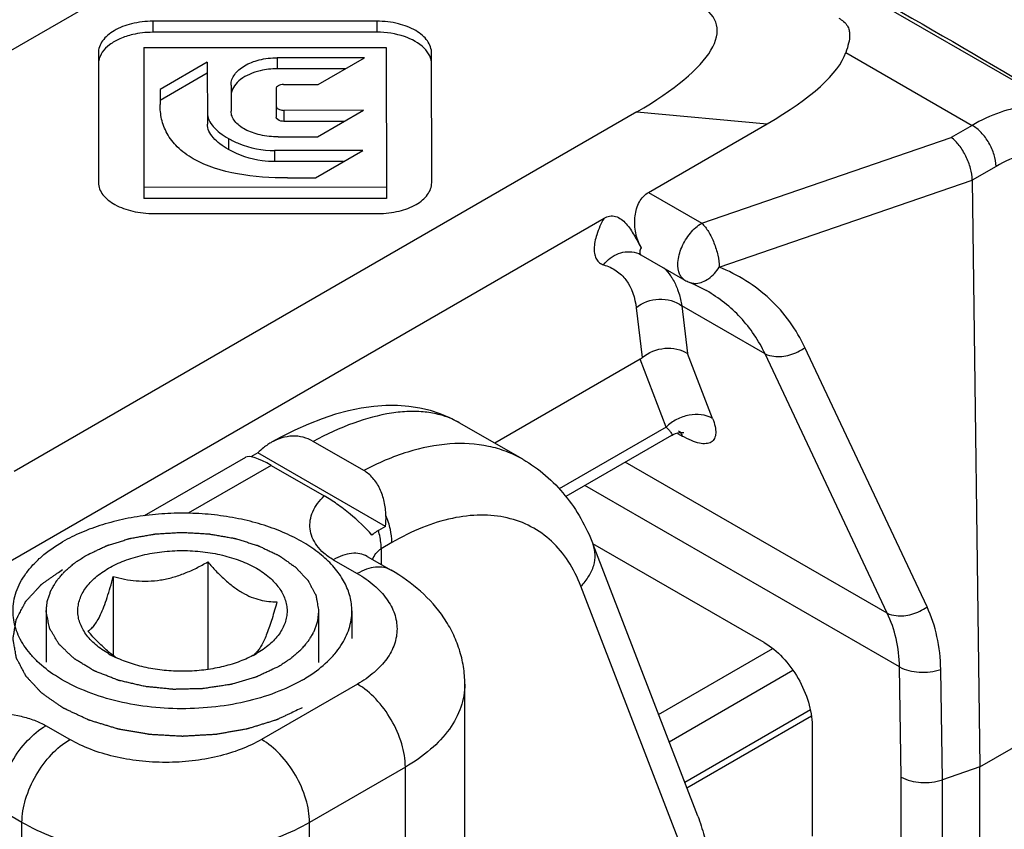
# Model space of a CAD drawing. Units: millimetres. Extents: x 594 to 1289, y -66 to 404.
# Drawn here: x 742 to 756, y -12 to 0 of the extents above; entities that cross this region are included whole.
import ezdxf

# ---------------------------------------------------------------- set-up
doc = ezdxf.new("R2010")
doc.units = ezdxf.units.MM
doc.header["$LTSCALE"] = 23.1
doc.layers.add('COMPONENTI_DI_ASSIEME', color=7, linetype='CONTINUOUS')

msp = doc.modelspace()

# ---------------------------------------------------------------- linework, layer by layer
at = {"layer": 'COMPONENTI_DI_ASSIEME', "linetype": 'Continuous'}
for p, q in [((757.075, -1.726), (747.766, 3.644)), ((736.02, -3.862), (745.21, 1.448)), ((746.784, -0.332), (743.475, -0.333)), ((743.475, -0.333), (743.475, -0.496)), ((746.784, -0.332), (746.784, -0.495)), ((746.784, -0.495), (743.475, -0.496)), ((743.343, -0.72), (746.921, -0.719)), ((743.343, -0.72), (743.345, -2.949)), ((746.921, -0.719), (746.923, -2.948)), ((742.673, -0.804), (742.675, -2.715)), ((746.6, -0.871), (745.313, -0.872)), ((745.313, -0.872), (745.313, -1.035)), ((745.915, -1.267), (746.6, -0.871)), ((747.592, -2.716), (747.591, -0.805)), ((753.704, -0.795), (755.567, -1.87)), ((744.281, -0.937), (743.583, -1.34)), ((744.281, -0.937), (744.282, -1.852)), ((744.281, -1.1), (743.583, -1.504)), ((746.318, -1.035), (745.313, -1.035)), ((744.631, -1.274), (744.632, -1.658)), ((745.406, -1.267), (745.915, -1.267)), ((743.583, -1.34), (743.584, -1.561)), ((745.296, -1.331), (745.296, -1.747)), ((750.619, -1.672), (741.429, -6.982)), ((746.586, -1.647), (745.412, -1.648)), ((745.412, -1.648), (745.412, -1.811)), ((745.907, -2.04), (746.586, -1.647)), ((750.619, -1.672), (752.543, -1.848)), ((746.303, -1.811), (745.412, -1.811)), ((750.791, -2.86), (752.543, -1.848)), ((755.567, -1.87), (755.258, -2.048)), ((744.594, -2.063), (744.594, -2.227)), ((745.327, -2.04), (745.907, -2.04)), ((751.578, -3.314), (755.258, -2.048)), ((745.274, -2.242), (745.274, -2.405)), ((746.575, -2.242), (745.274, -2.242)), ((745.875, -2.646), (746.575, -2.242)), ((746.292, -2.405), (745.274, -2.405)), ((755.921, -2.475), (755.568, -2.679)), ((745.465, -2.646), (745.875, -2.646)), ((751.834, -3.963), (755.568, -2.679)), ((755.568, -2.679), (755.681, -11.344)), ((746.923, -2.784), (743.345, -2.785)), ((750.791, -2.86), (751.578, -3.314)), ((746.923, -2.948), (743.345, -2.949)), ((743.495, -3.172), (746.804, -3.171)), ((736.346, -11.208), (750.135, -3.239)), ((750.612, -3.752), (750.613, -3.752)), ((750.612, -3.752), (750.647, -3.764)), ((750.647, -3.764), (750.679, -3.781)), ((750.679, -3.781), (751.329, -4.155)), ((751.392, -4.186), (751.459, -4.215)), ((751.459, -4.215), (751.539, -4.252)), ((751.645, -4.309), (751.645, -4.309)), ((750.61, -4.563), (750.699, -5.299)), ((752.512, -5.243), (751.284, -4.534)), ((751.284, -4.534), (751.369, -5.239)), ((754.902, -8.981), (753.1, -5.152)), ((750.666, -5.323), (748.522, -6.562)), ((751.052, -6.324), (750.666, -5.323)), ((751.738, -6.197), (751.369, -5.239)), ((754.314, -9.071), (752.512, -5.243)), ((748.937, -6.801), (747.999, -6.261)), ((751.052, -6.324), (749.474, -7.236)), ((746.589, -6.967), (745.842, -6.536)), ((751.131, -6.448), (749.57, -7.35)), ((751.221, -6.418), (751.288, -6.457)), ((751.307, -6.404), (751.312, -6.405)), ((744.844, -6.772), (743.351, -7.634)), ((745.028, -6.704), (744.925, -6.764)), ((746.911, -7.791), (745.028, -6.704)), ((745.225, -6.89), (743.999, -7.598)), ((745.225, -6.89), (746.007, -7.341)), ((754.314, -9.071), (750.449, -6.842)), ((755.681, -11.344), (763.279, -6.953)), ((754.495, -9.866), (749.851, -7.188)), ((746.911, -7.791), (746.805, -7.852)), ((747.004, -8.03), (746.847, -8.121)), ((746.847, -8.121), (746.847, -8.354)), ((752.498, -9.507), (749.97, -8.049)), ((751.519, -12.069), (749.974, -8.06)), ((746.64, -8.235), (746.994, -8.439)), ((744.287, -8.317), (744.287, -9.905)), ((746.14, -8.284), (746.494, -8.488)), ((742.893, -8.533), (742.893, -9.698)), ((751.578, -13.307), (749.794, -8.674)), ((741.904, -9.04), (741.904, -9.797)), ((741.904, -9.053), (741.904, -9.04)), ((745.924, -9.04), (745.924, -9.799)), ((746.414, -9.04), (746.414, -9.448)), ((750.941, -10.571), (752.627, -9.596)), ((754.52, -11.493), (754.495, -9.866)), ((751.096, -10.971), (752.922, -9.916)), ((755.129, -11.534), (755.104, -9.903)), ((746.495, -10.121), (745.082, -10.938)), ((748.08, -15.592), (748.08, -10.122)), ((753.18, -10.502), (751.327, -11.572)), ((753.195, -10.594), (751.359, -11.655)), ((742.253, -10.939), (741.9, -10.735)), ((753.206, -10.732), (753.206, -12.365)), ((747.203, -11.346), (745.789, -12.163)), ((747.203, -16.816), (747.203, -11.346)), ((755.681, -11.344), (755.129, -11.534)), ((755.681, -13.385), (755.681, -11.344)), ((754.52, -13.531), (754.52, -11.493)), ((755.129, -13.575), (755.129, -11.534)), ((741.546, -12.164), (741.193, -11.96)), ((741.546, -17.634), (741.546, -12.164)), ((745.789, -17.633), (745.789, -12.163))]:
    msp.add_line(p, q, dxfattribs=at)
for points in [[(751.539, -4.252), (751.616, -4.293), (751.645, -4.309)], [(748.001, -6.262), (747.858, -6.188), (747.719, -6.13), (747.572, -6.082), (747.417, -6.046), (747.256, -6.021), (747.088, -6.008), (746.914, -6.008), (746.736, -6.02), (746.551, -6.046), (746.363, -6.085), (746.171, -6.136), (745.974, -6.201), (745.774, -6.28), (745.57, -6.371), (745.364, -6.475), (745.228, -6.55)], [(751.131, -6.448), (751.153, -6.436), (751.189, -6.421), (751.222, -6.411), (751.251, -6.406), (751.276, -6.403), (751.295, -6.403), (751.307, -6.404)], [(746.64, -8.235), (746.636, -8.232), (746.634, -8.231), (746.634, -8.231)]]:
    msp.add_lwpolyline(points, dxfattribs=at)
for centre, radius, start, end in [((751.336, -3.323), 0.744, 205.441, 208.4008), ((751.415, -4.007), 0.171, 227.3648, 239.8813), ((751.579, -3.721), 0.501, 240.0341, 248.0626), ((751.478, -3.972), 0.231, 248.0912, 256.7262), ((747.437, -7.236), 1.126, 60.0399, 64.998), ((751.089, -6.529), 0.212, 28.9101, 35.9655), ((745.674, -7.666), 1.244, 354.2455, 1.629), ((743.61, -8.302), 1.579, 240.0774, 244.6204), ((743.991, -8.253), 1.816, 230.1486, 230.4892), ((744.259, -8.378), 1.492, 297.8111, 300.0164), ((744.721, -9.392), 0.386, 315.0727, 318.0863), ((744.55, -8.099), 2.265, 300.0122, 303.0792)]:
    msp.add_arc(centre, radius, start, end, dxfattribs=at)
for centre, major_axis, ratio, start_param, end_param in [((747.469, -1.605), (4.323, 1.236), 0.278214, -0.837372, 0.263124), ((749.393, -1.781), (4.323, 1.236), 0.278214, -0.837372, -0.18982), ((750.54, -4.28), (-0.054, 1.064), 0.369195, -2.954838, -2.866201), ((745.633, -7.471), (0.803, -0.688), 0.218657, 8.562343, 9.347967)]:
    msp.add_ellipse(centre, major_axis=major_axis, ratio=ratio, start_param=start_param, end_param=end_param, dxfattribs=at)
for points, knots in [([(750.773, 1.912), (751.269, 1.641), (753.388, 0.469), (755.485, -0.745), (757.083, -1.692)], [0, 0, 0, 0, 0.232988, 1, 1, 1, 1]), ([(753.6, -0.287), (753.649, -0.315), (753.716, -0.367), (753.753, -0.462), (753.763, -0.549), (753.746, -0.662), (753.719, -0.749), (753.704, -0.795)], [0, 0, 0, 0, 0.296624, 0.411979, 0.521768, 0.749305, 1, 1, 1, 1]), ([(743.475, -0.333), (743.37, -0.333), (743.172, -0.355), (742.947, -0.439), (742.809, -0.536), (742.733, -0.617), (742.684, -0.707), (742.673, -0.773), (742.673, -0.804)], [0, 0, 0, 0, 0.311713, 0.582096, 0.700353, 0.807431, 0.905623, 1, 1, 1, 1]), ([(747.591, -0.805), (747.591, -0.773), (747.579, -0.707), (747.53, -0.617), (747.454, -0.536), (747.315, -0.439), (747.089, -0.354), (746.89, -0.332), (746.784, -0.332)], [0, 0, 0, 0, 0.09439, 0.192606, 0.299709, 0.417986, 0.688372, 1, 1, 1, 1]), ([(743.475, -0.496), (743.424, -0.496), (743.325, -0.501), (743.162, -0.529), (742.996, -0.582), (742.841, -0.67), (742.727, -0.78), (742.686, -0.872), (742.678, -0.917)], [0, 0, 0, 0, 0.158338, 0.308154, 0.514919, 0.6982, 0.85788, 1, 1, 1, 1]), ([(747.481, -0.73), (747.402, -0.651), (747.172, -0.53), (746.922, -0.495), (746.784, -0.495)], [0, 0, 0, 0, 0.447477, 1, 1, 1, 1]), ([(744.631, -1.274), (744.631, -1.247), (744.641, -1.191), (744.683, -1.114), (744.747, -1.045), (744.864, -0.963), (745.055, -0.89), (745.224, -0.872), (745.313, -0.872)], [0, 0, 0, 0, 0.094428, 0.192663, 0.299733, 0.417933, 0.688172, 1, 1, 1, 1]), ([(747.591, -0.968), (747.591, -0.925), (747.569, -0.835), (747.514, -0.762), (747.481, -0.73)], [0, 0, 0, 0, 0.480364, 1, 1, 1, 1]), ([(745.313, -1.035), (745.27, -1.035), (745.186, -1.039), (745.047, -1.063), (744.905, -1.109), (744.774, -1.183), (744.677, -1.278), (744.642, -1.355), (744.635, -1.394)], [0, 0, 0, 0, 0.15845, 0.308274, 0.514946, 0.698129, 0.8578, 1, 1, 1, 1]), ([(745.406, -1.267), (745.391, -1.267), (745.364, -1.27), (745.329, -1.283), (745.303, -1.303), (745.296, -1.322), (745.296, -1.331)], [0, 0, 0, 0, 0.313303, 0.585369, 0.810181, 1, 1, 1, 1]), ([(744.074, -2.364), (743.989, -2.314), (743.84, -2.207), (743.68, -2.001), (743.598, -1.781), (743.584, -1.633), (743.584, -1.561)], [0, 0, 0, 0, 0.299383, 0.551635, 0.780173, 1, 1, 1, 1]), ([(745.296, -1.584), (745.296, -1.593), (745.307, -1.619), (745.352, -1.642), (745.39, -1.648), (745.412, -1.648)], [0, 0, 0, 0, 0.188007, 0.544106, 1, 1, 1, 1]), ([(757.075, -1.726), (756.975, -1.668), (756.746, -1.584), (756.365, -1.573), (755.961, -1.669), (755.699, -1.794), (755.567, -1.87)], [0, 0, 0, 0, 0.219209, 0.452848, 0.71152, 1, 1, 1, 1]), ([(744.282, -1.688), (744.282, -1.723), (744.3, -1.797), (744.37, -1.896), (744.47, -1.986), (744.55, -2.038), (744.594, -2.063)], [0, 0, 0, 0, 0.206307, 0.437075, 0.702416, 1, 1, 1, 1]), ([(745.327, -2.04), (745.237, -2.04), (745.069, -2.022), (744.875, -1.956), (744.754, -1.879), (744.686, -1.813), (744.642, -1.739), (744.632, -1.684), (744.632, -1.658)], [0, 0, 0, 0, 0.311251, 0.584542, 0.703633, 0.810475, 0.90732, 1, 1, 1, 1]), ([(744.594, -2.227), (744.55, -2.201), (744.47, -2.149), (744.37, -2.059), (744.3, -1.961), (744.282, -1.886), (744.282, -1.852)], [0, 0, 0, 0, 0.297584, 0.562925, 0.793693, 1, 1, 1, 1]), ([(745.412, -1.811), (745.397, -1.811), (745.354, -1.808), (745.296, -1.778), (745.296, -1.747)], [0, 0, 0, 0, 0.325968, 1, 1, 1, 1]), ([(755.921, -2.475), (755.92, -2.417), (755.897, -2.296), (755.821, -2.127), (755.711, -1.977), (755.617, -1.898), (755.567, -1.87)], [0, 0, 0, 0, 0.238279, 0.501063, 0.763269, 1, 1, 1, 1]), ([(744.594, -2.063), (744.643, -2.091), (744.855, -2.195), (745.094, -2.242), (745.274, -2.242)], [0, 0, 0, 0, 0.237912, 1, 1, 1, 1]), ([(755.568, -2.679), (755.567, -2.621), (755.547, -2.498), (755.481, -2.324), (755.385, -2.168), (755.302, -2.081), (755.258, -2.048)], [0, 0, 0, 0, 0.242667, 0.509477, 0.771035, 1, 1, 1, 1]), ([(745.274, -2.405), (745.212, -2.405), (744.977, -2.389), (744.745, -2.314), (744.594, -2.227)], [0, 0, 0, 0, 0.261214, 1, 1, 1, 1]), ([(757.334, -2.469), (757.251, -2.394), (757.051, -2.271), (756.691, -2.215), (756.3, -2.285), (756.048, -2.402), (755.921, -2.475)], [0, 0, 0, 0, 0.22206, 0.452522, 0.708945, 1, 1, 1, 1]), ([(745.465, -2.646), (745.218, -2.646), (744.741, -2.618), (744.273, -2.478), (744.074, -2.364)], [0, 0, 0, 0, 0.518705, 1, 1, 1, 1]), ([(742.675, -2.715), (742.675, -2.747), (742.687, -2.812), (742.739, -2.9), (742.818, -2.978), (742.961, -3.071), (743.19, -3.151), (743.389, -3.172), (743.495, -3.172)], [0, 0, 0, 0, 0.092973, 0.190063, 0.296949, 0.415887, 0.688645, 1, 1, 1, 1]), ([(746.804, -3.171), (746.907, -3.171), (747.101, -3.15), (747.321, -3.069), (747.458, -2.976), (747.532, -2.898), (747.581, -2.811), (747.592, -2.747), (747.592, -2.716)], [0, 0, 0, 0, 0.311596, 0.582778, 0.701259, 0.808266, 0.906086, 1, 1, 1, 1]), ([(750.665, -3.643), (750.633, -3.576), (750.588, -3.431), (750.582, -3.208), (750.64, -3.001), (750.735, -2.892), (750.791, -2.86)], [0, 0, 0, 0, 0.259665, 0.522316, 0.773777, 1, 1, 1, 1]), ([(750.135, -3.239), (750.092, -3.318), (750.026, -3.464), (749.984, -3.651), (749.993, -3.776), (750.019, -3.848), (750.065, -3.902), (750.107, -3.922), (750.129, -3.929)], [0, 0, 0, 0, 0.345751, 0.620303, 0.730177, 0.824939, 0.911582, 1, 1, 1, 1]), ([(750.135, -3.239), (750.16, -3.225), (750.217, -3.203), (750.309, -3.209), (750.393, -3.253), (750.489, -3.346), (750.582, -3.493), (750.649, -3.615), (750.682, -3.677)], [0, 0, 0, 0, 0.112805, 0.224786, 0.342351, 0.467805, 0.731029, 1, 1, 1, 1]), ([(751.256, -4.076), (751.229, -4.021), (751.214, -3.877), (751.274, -3.663), (751.396, -3.46), (751.514, -3.351), (751.578, -3.314)], [0, 0, 0, 0, 0.20756, 0.467581, 0.746421, 1, 1, 1, 1]), ([(751.578, -3.314), (751.616, -3.351), (751.685, -3.444), (751.763, -3.605), (751.817, -3.782), (751.834, -3.905), (751.834, -3.963)], [0, 0, 0, 0, 0.221328, 0.482495, 0.753003, 1, 1, 1, 1]), ([(750.129, -3.929), (750.185, -3.855), (750.301, -3.765), (750.48, -3.729), (750.57, -3.74), (750.612, -3.752)], [0, 0, 0, 0, 0.511104, 0.757704, 1, 1, 1, 1]), ([(750.682, -3.677), (750.677, -3.688), (750.669, -3.708), (750.659, -3.74), (750.663, -3.767), (750.672, -3.776)], [0, 0, 0, 0, 0.342845, 0.618626, 1, 1, 1, 1]), ([(750.129, -3.929), (750.195, -3.948), (750.32, -4.005), (750.526, -4.202), (750.592, -4.418), (750.61, -4.563)], [0, 0, 0, 0, 0.243755, 0.479331, 1, 1, 1, 1]), ([(751.496, -4.203), (751.56, -4.199), (751.698, -4.139), (751.793, -4.029), (751.834, -3.963)], [0, 0, 0, 0, 0.455428, 1, 1, 1, 1]), ([(753.1, -5.152), (752.975, -4.885), (752.623, -4.392), (752.108, -4.073), (751.834, -3.963)], [0, 0, 0, 0, 0.499871, 1, 1, 1, 1]), ([(751.117, -4.092), (751.128, -4.107), (751.168, -4.17), (751.201, -4.239), (751.221, -4.292)], [0, 0, 0, 0, 0.243095, 1, 1, 1, 1]), ([(751.299, -4.133), (751.294, -4.129), (751.278, -4.112), (751.264, -4.092), (751.256, -4.076)], [0, 0, 0, 0, 0.242041, 1, 1, 1, 1]), ([(751.221, -4.292), (751.228, -4.311), (751.255, -4.39), (751.274, -4.471), (751.284, -4.534)], [0, 0, 0, 0, 0.240589, 1, 1, 1, 1]), ([(752.512, -5.243), (752.419, -5.048), (752.175, -4.686), (751.831, -4.416), (751.645, -4.309)], [0, 0, 0, 0, 0.501168, 1, 1, 1, 1]), ([(750.61, -4.563), (750.701, -4.486), (750.941, -4.396), (751.189, -4.464), (751.284, -4.534)], [0, 0, 0, 0, 0.504149, 1, 1, 1, 1]), ([(750.699, -5.299), (750.791, -5.221), (751.023, -5.126), (751.273, -5.176), (751.369, -5.239)], [0, 0, 0, 0, 0.512742, 1, 1, 1, 1]), ([(752.512, -5.243), (752.553, -5.263), (752.675, -5.295), (752.884, -5.271), (753.033, -5.2), (753.1, -5.152)], [0, 0, 0, 0, 0.219475, 0.596969, 1, 1, 1, 1]), ([(747.913, -6.216), (747.849, -6.186), (747.712, -6.137), (747.489, -6.097), (747.249, -6.09), (746.893, -6.126), (746.41, -6.259), (746.036, -6.432), (745.842, -6.536)], [0, 0, 0, 0, 0.097806, 0.201017, 0.311412, 0.430269, 0.695853, 1, 1, 1, 1]), ([(751.738, -6.197), (751.637, -6.139), (751.436, -6.123), (751.204, -6.204), (751.097, -6.28), (751.052, -6.324)], [0, 0, 0, 0, 0.476583, 0.741618, 1, 1, 1, 1]), ([(751.738, -6.197), (751.753, -6.236), (751.776, -6.308), (751.788, -6.409), (751.772, -6.494), (751.719, -6.554), (751.637, -6.576), (751.535, -6.565), (751.415, -6.525), (751.332, -6.482), (751.288, -6.457)], [0, 0, 0, 0, 0.149616, 0.270979, 0.367468, 0.451677, 0.54474, 0.663764, 0.815758, 1, 1, 1, 1]), ([(751.052, -6.324), (751.067, -6.339), (751.093, -6.367), (751.12, -6.4), (751.143, -6.441), (751.131, -6.448)], [0, 0, 0, 0, 0.411245, 0.719122, 1, 1, 1, 1]), ([(745.842, -6.536), (745.796, -6.509), (745.696, -6.468), (745.536, -6.451), (745.375, -6.479), (745.275, -6.523), (745.228, -6.55)], [0, 0, 0, 0, 0.249591, 0.495004, 0.743342, 1, 1, 1, 1]), ([(745.141, -6.606), (745.131, -6.614), (745.092, -6.644), (745.055, -6.678), (745.028, -6.704)], [0, 0, 0, 0, 0.24681, 1, 1, 1, 1]), ([(745.228, -6.55), (745.22, -6.554), (745.191, -6.572), (745.162, -6.591), (745.141, -6.606)], [0, 0, 0, 0, 0.247687, 1, 1, 1, 1]), ([(748.937, -6.801), (748.859, -6.757), (748.695, -6.679), (748.337, -6.575), (747.837, -6.549), (747.208, -6.679), (746.796, -6.857), (746.589, -6.967)], [0, 0, 0, 0, 0.109407, 0.220663, 0.454693, 0.712868, 1, 1, 1, 1]), ([(748.937, -6.801), (749.055, -6.87), (749.28, -7.029), (749.569, -7.327), (749.804, -7.673), (749.924, -7.928), (749.974, -8.06)], [0, 0, 0, 0, 0.24675, 0.494411, 0.744877, 1, 1, 1, 1]), ([(746.917, -7.631), (746.915, -7.562), (746.899, -7.427), (746.836, -7.237), (746.734, -7.076), (746.64, -6.996), (746.589, -6.967)], [0, 0, 0, 0, 0.268056, 0.526896, 0.77144, 1, 1, 1, 1]), ([(746.14, -8.284), (746.091, -8.256), (746.002, -8.194), (745.896, -8.081), (745.826, -7.958), (745.792, -7.829), (745.795, -7.698), (745.834, -7.57), (745.906, -7.449), (745.971, -7.376), (746.007, -7.341)], [0, 0, 0, 0, 0.149477, 0.283469, 0.405158, 0.519087, 0.630691, 0.745412, 0.867631, 1, 1, 1, 1]), ([(746.71, -7.92), (746.611, -7.807), (746.443, -7.648), (746.201, -7.463), (746.071, -7.378), (746.007, -7.341)], [0, 0, 0, 0, 0.491651, 0.75845, 1, 1, 1, 1]), ([(746.414, -9.04), (746.414, -8.969), (746.395, -8.823), (746.311, -8.612), (746.175, -8.413), (745.991, -8.228), (745.763, -8.061), (745.496, -7.916), (745.195, -7.795), (744.867, -7.7), (744.518, -7.634), (744.157, -7.598), (743.791, -7.593), (743.427, -7.619), (743.073, -7.675), (742.738, -7.761), (742.427, -7.873), (742.235, -7.968), (742.145, -8.02)], [0, 0, 0, 0, 0.042814, 0.087397, 0.135181, 0.187094, 0.243545, 0.304508, 0.369612, 0.438225, 0.509528, 0.582567, 0.656312, 0.729699, 0.801684, 0.87128, 0.937619, 1, 1, 1, 1]), ([(747.004, -8.03), (747.004, -7.964), (746.987, -7.828), (746.945, -7.697), (746.917, -7.631)], [0, 0, 0, 0, 0.47658, 1, 1, 1, 1]), ([(749.794, -8.674), (749.744, -8.546), (749.625, -8.305), (749.374, -8.002), (749.064, -7.78), (748.704, -7.649), (748.307, -7.61), (747.881, -7.662), (747.438, -7.802), (747.149, -7.946), (747.004, -8.03)], [0, 0, 0, 0, 0.124392, 0.240356, 0.352003, 0.464384, 0.582362, 0.709696, 0.848659, 1, 1, 1, 1]), ([(742.492, -8.22), (742.53, -8.202), (742.586, -8.175), (742.653, -8.144), (742.691, -8.126), (742.719, -8.112), (742.747, -8.099), (742.769, -8.089), (742.783, -8.082), (742.789, -8.079), (742.794, -8.077), (742.799, -8.075), (742.808, -8.072), (742.822, -8.068), (742.843, -8.061), (742.87, -8.053), (742.914, -8.039), (742.968, -8.023), (743.022, -8.006), (743.065, -7.992), (743.092, -7.984), (743.113, -7.977), (743.127, -7.973), (743.138, -7.97), (743.146, -7.968), (743.155, -7.966), (743.173, -7.963), (743.199, -7.959), (743.234, -7.952), (743.269, -7.946), (743.316, -7.938), (743.363, -7.93), (743.41, -7.921), (743.445, -7.915), (743.474, -7.91), (743.495, -7.906), (743.507, -7.904), (743.515, -7.902), (743.525, -7.902), (743.537, -7.901), (743.559, -7.9), (743.59, -7.898), (743.627, -7.896), (743.677, -7.893), (743.727, -7.89), (743.776, -7.888), (743.813, -7.885), (743.851, -7.883), (743.882, -7.882), (743.903, -7.88), (743.916, -7.88), (743.928, -7.881), (743.943, -7.881), (743.968, -7.883), (743.998, -7.885), (744.047, -7.887), (744.108, -7.891), (744.169, -7.894), (744.218, -7.897), (744.248, -7.899), (744.273, -7.9), (744.288, -7.901), (744.3, -7.901), (744.309, -7.903), (744.318, -7.904), (744.335, -7.907), (744.362, -7.912), (744.397, -7.918), (744.432, -7.924), (744.479, -7.932), (744.526, -7.941), (744.573, -7.949), (744.608, -7.955), (744.638, -7.96), (744.658, -7.963), (744.67, -7.966), (744.679, -7.967), (744.687, -7.97), (744.698, -7.973), (744.717, -7.979), (744.744, -7.987), (744.776, -7.997), (744.82, -8.01), (744.863, -8.023), (744.906, -8.037), (744.939, -8.047), (744.971, -8.057), (744.995, -8.064), (745.012, -8.069), (745.018, -8.071), (745.024, -8.073), (745.029, -8.075), (745.037, -8.079), (745.049, -8.085), (745.069, -8.094), (745.093, -8.105), (745.131, -8.123), (745.18, -8.146), (745.228, -8.169), (745.267, -8.187), (745.291, -8.199), (745.31, -8.208), (745.322, -8.214), (745.331, -8.217), (745.335, -8.22), (745.339, -8.223), (745.344, -8.226), (745.356, -8.234), (745.373, -8.247), (745.397, -8.263), (745.42, -8.279), (745.443, -8.296), (745.467, -8.312), (745.49, -8.329), (745.513, -8.345), (745.533, -8.359), (745.548, -8.37), (745.56, -8.378), (745.57, -8.385), (745.577, -8.389), (745.58, -8.392), (745.584, -8.394), (745.586, -8.397), (745.589, -8.4), (745.594, -8.405), (745.601, -8.413), (745.61, -8.422), (745.621, -8.435), (745.636, -8.45), (745.653, -8.469), (745.67, -8.488), (745.688, -8.506), (745.705, -8.525), (745.723, -8.544), (745.737, -8.559), (745.749, -8.572), (745.756, -8.58), (745.762, -8.586), (745.765, -8.59), (745.768, -8.593), (745.77, -8.596), (745.773, -8.602), (745.778, -8.611), (745.785, -8.624), (745.794, -8.641), (745.808, -8.668), (745.826, -8.702), (745.844, -8.736), (745.859, -8.763), (745.868, -8.78), (745.875, -8.793), (745.879, -8.802), (745.883, -8.808), (745.884, -8.811), (745.885, -8.815), (745.885, -8.819), (745.887, -8.826), (745.888, -8.835), (745.891, -8.85), (745.894, -8.868), (745.898, -8.889), (745.903, -8.918), (745.911, -8.968), (745.919, -9.011), (745.924, -9.04)], [0, 0, 0, 0, 0.03125, 0.046875, 0.054688, 0.0625, 0.070312, 0.078125, 0.080078, 0.082031, 0.083008, 0.083984, 0.085938, 0.089844, 0.09375, 0.101562, 0.109375, 0.125, 0.140625, 0.148438, 0.15625, 0.160156, 0.164062, 0.166016, 0.167969, 0.169922, 0.171875, 0.179688, 0.1875, 0.195312, 0.203125, 0.21875, 0.226562, 0.234375, 0.242188, 0.246094, 0.248047, 0.25, 0.251953, 0.253906, 0.257812, 0.265625, 0.273438, 0.28125, 0.296875, 0.304688, 0.3125, 0.320312, 0.328125, 0.332031, 0.333984, 0.335938, 0.339844, 0.34375, 0.351562, 0.359375, 0.375, 0.390625, 0.398438, 0.40625, 0.410156, 0.414062, 0.416016, 0.417969, 0.419922, 0.421875, 0.429688, 0.4375, 0.445312, 0.453125, 0.46875, 0.476562, 0.484375, 0.492188, 0.496094, 0.498047, 0.5, 0.501953, 0.503906, 0.507812, 0.515625, 0.523438, 0.53125, 0.546875, 0.554688, 0.5625, 0.570312, 0.578125, 0.580078, 0.582031, 0.583008, 0.583984, 0.585938, 0.589844, 0.59375, 0.601562, 0.609375, 0.625, 0.640625, 0.648438, 0.65625, 0.660156, 0.664062, 0.666016, 0.666992, 0.667969, 0.669922, 0.671875, 0.679688, 0.6875, 0.695312, 0.703125, 0.710938, 0.71875, 0.726562, 0.734375, 0.738281, 0.742188, 0.746094, 0.748047, 0.749023, 0.75, 0.750977, 0.751953, 0.753906, 0.757812, 0.761719, 0.765625, 0.773438, 0.78125, 0.789062, 0.796875, 0.804688, 0.8125, 0.820312, 0.824219, 0.828125, 0.830078, 0.832031, 0.833008, 0.833984, 0.835938, 0.839844, 0.84375, 0.851562, 0.859375, 0.875, 0.890625, 0.898438, 0.90625, 0.910156, 0.914062, 0.916016, 0.916992, 0.917969, 0.919922, 0.921875, 0.925781, 0.929688, 0.9375, 0.945312, 0.953125, 0.96875, 1, 1, 1, 1]), ([(746.805, -7.852), (746.797, -7.857), (746.763, -7.877), (746.732, -7.901), (746.71, -7.92)], [0, 0, 0, 0, 0.260923, 1, 1, 1, 1]), ([(746.847, -8.121), (746.847, -8.099), (746.843, -8.009), (746.825, -7.919), (746.805, -7.852)], [0, 0, 0, 0, 0.235636, 1, 1, 1, 1]), ([(741.414, -9.04), (741.414, -8.993), (741.422, -8.897), (741.459, -8.756), (741.519, -8.618), (741.603, -8.484), (741.708, -8.356), (741.882, -8.189), (742.035, -8.083), (742.145, -8.02)], [0, 0, 0, 0, 0.108061, 0.218156, 0.332138, 0.45154, 0.577495, 0.710745, 1, 1, 1, 1]), ([(746.72, -8.281), (746.732, -8.249), (746.764, -8.186), (746.817, -8.138), (746.847, -8.121)], [0, 0, 0, 0, 0.499241, 1, 1, 1, 1]), ([(749.794, -8.674), (749.838, -8.63), (749.914, -8.536), (749.989, -8.376), (750.013, -8.213), (749.993, -8.108), (749.974, -8.06)], [0, 0, 0, 0, 0.277166, 0.534275, 0.772813, 1, 1, 1, 1]), ([(741.904, -9.04), (741.906, -9.021), (741.909, -8.993), (741.913, -8.956), (741.916, -8.933), (741.918, -8.914), (741.919, -8.902), (741.92, -8.894), (741.921, -8.89), (741.922, -8.885), (741.924, -8.879), (741.929, -8.865), (741.936, -8.845), (741.945, -8.817), (741.955, -8.79), (741.962, -8.769), (741.966, -8.755), (741.969, -8.749), (741.97, -8.745), (741.972, -8.74), (741.977, -8.732), (741.984, -8.721), (741.994, -8.703), (742.008, -8.68), (742.021, -8.657), (742.031, -8.639), (742.039, -8.625), (742.046, -8.614), (742.051, -8.606), (742.053, -8.601), (742.055, -8.598), (742.058, -8.595), (742.062, -8.591), (742.068, -8.583), (742.077, -8.573), (742.087, -8.56), (742.102, -8.543), (742.12, -8.522), (742.137, -8.501), (742.152, -8.484), (742.161, -8.474), (742.167, -8.467), (742.171, -8.462), (742.175, -8.458), (742.181, -8.453), (742.195, -8.441), (742.216, -8.423), (742.243, -8.399), (742.271, -8.375), (742.292, -8.357), (742.305, -8.345), (742.311, -8.34), (742.316, -8.336), (742.321, -8.333), (742.331, -8.326), (742.344, -8.317), (742.366, -8.303), (742.393, -8.285), (742.437, -8.256), (742.47, -8.234), (742.492, -8.22)], [0, 0, 0, 0, 0.0625, 0.09375, 0.125, 0.140625, 0.15625, 0.164062, 0.167969, 0.171875, 0.179688, 0.1875, 0.21875, 0.25, 0.28125, 0.3125, 0.320312, 0.328125, 0.332031, 0.335938, 0.34375, 0.359375, 0.375, 0.40625, 0.4375, 0.453125, 0.46875, 0.484375, 0.492188, 0.496094, 0.5, 0.503906, 0.507812, 0.515625, 0.53125, 0.546875, 0.5625, 0.59375, 0.625, 0.640625, 0.65625, 0.664062, 0.667969, 0.671875, 0.679688, 0.6875, 0.71875, 0.75, 0.78125, 0.8125, 0.820312, 0.828125, 0.832031, 0.835938, 0.84375, 0.859375, 0.875, 0.90625, 0.9375, 1, 1, 1, 1]), ([(742.822, -8.41), (742.897, -8.367), (743.06, -8.291), (743.326, -8.21), (743.614, -8.16), (743.913, -8.143), (744.212, -8.16), (744.5, -8.21), (744.766, -8.291), (745.001, -8.4), (745.195, -8.533), (745.321, -8.666), (745.392, -8.779), (745.429, -8.864), (745.452, -8.951), (745.46, -9.04), (745.452, -9.128), (745.43, -9.215), (745.392, -9.301), (745.322, -9.414), (745.196, -9.546), (745.073, -9.631), (745.006, -9.67)], [0, 0, 0, 0, 0.066537, 0.138328, 0.213904, 0.291451, 0.369003, 0.444592, 0.516408, 0.582971, 0.643331, 0.697329, 0.722242, 0.746023, 0.76899, 0.79153, 0.814069, 0.83703, 0.860801, 0.885703, 0.939669, 1, 1, 1, 1]), ([(746.64, -8.235), (746.607, -8.216), (746.531, -8.188), (746.405, -8.185), (746.271, -8.217), (746.184, -8.259), (746.14, -8.284)], [0, 0, 0, 0, 0.217756, 0.450904, 0.710202, 1, 1, 1, 1]), ([(742.822, -9.67), (742.755, -9.631), (742.632, -9.547), (742.506, -9.414), (742.436, -9.301), (742.398, -9.216), (742.375, -9.129), (742.368, -9.04), (742.375, -8.952), (742.398, -8.865), (742.435, -8.779), (742.506, -8.666), (742.631, -8.534), (742.754, -8.45), (742.822, -8.41)], [0, 0, 0, 0, 0.144712, 0.274174, 0.333906, 0.390926, 0.445999, 0.500052, 0.554102, 0.609168, 0.666177, 0.725898, 0.855319, 1, 1, 1, 1]), ([(742.893, -8.533), (743.003, -8.562), (743.175, -8.596), (743.41, -8.603), (743.591, -8.586), (743.773, -8.546), (743.95, -8.485), (744.122, -8.408), (744.232, -8.348), (744.287, -8.317)], [0, 0, 0, 0, 0.236213, 0.358582, 0.483932, 0.611693, 0.740857, 0.870485, 1, 1, 1, 1]), ([(744.287, -8.317), (744.326, -8.362), (744.406, -8.45), (744.531, -8.573), (744.66, -8.681), (744.792, -8.77), (744.925, -8.836), (745.057, -8.879), (745.184, -8.901), (745.267, -8.906), (745.308, -8.906)], [0, 0, 0, 0, 0.147973, 0.292287, 0.430939, 0.561687, 0.683063, 0.795344, 0.900283, 1, 1, 1, 1]), ([(746.994, -8.439), (746.961, -8.42), (746.885, -8.392), (746.759, -8.389), (746.625, -8.421), (746.538, -8.463), (746.494, -8.488)], [0, 0, 0, 0, 0.217756, 0.450904, 0.710202, 1, 1, 1, 1]), ([(745.682, -10.469), (745.651, -10.483), (745.588, -10.513), (745.51, -10.551), (745.447, -10.58), (745.408, -10.599), (745.376, -10.614), (745.353, -10.625), (745.333, -10.634), (745.319, -10.641), (745.311, -10.645), (745.306, -10.648), (745.299, -10.649), (745.29, -10.652), (745.274, -10.657), (745.252, -10.664), (745.225, -10.672), (745.189, -10.684), (745.144, -10.697), (745.09, -10.714), (745.037, -10.731), (744.992, -10.745), (744.956, -10.756), (744.929, -10.764), (744.907, -10.771), (744.891, -10.776), (744.882, -10.779), (744.876, -10.781), (744.868, -10.782), (744.859, -10.784), (744.842, -10.787), (744.817, -10.791), (744.788, -10.796), (744.749, -10.803), (744.701, -10.812), (744.642, -10.822), (744.584, -10.832), (744.535, -10.841), (744.496, -10.848), (744.467, -10.853), (744.443, -10.857), (744.426, -10.86), (744.416, -10.862), (744.409, -10.863), (744.401, -10.864), (744.391, -10.864), (744.373, -10.865), (744.347, -10.867), (744.316, -10.869), (744.275, -10.871), (744.224, -10.874), (744.162, -10.877), (744.1, -10.881), (744.049, -10.884), (744.008, -10.886), (743.977, -10.888), (743.951, -10.89), (743.933, -10.891), (743.923, -10.891), (743.915, -10.892), (743.907, -10.891), (743.897, -10.891), (743.879, -10.89), (743.854, -10.888), (743.824, -10.887), (743.783, -10.884), (743.733, -10.882), (743.672, -10.878), (743.611, -10.875), (743.561, -10.872), (743.52, -10.87), (743.49, -10.868), (743.465, -10.866), (743.447, -10.865), (743.437, -10.865), (743.429, -10.865), (743.422, -10.863), (743.412, -10.861), (743.395, -10.858), (743.371, -10.854), (743.342, -10.849), (743.303, -10.842), (743.254, -10.834), (743.196, -10.824), (743.137, -10.814), (743.089, -10.805), (743.05, -10.798), (743.021, -10.793), (742.996, -10.789), (742.979, -10.786), (742.969, -10.784), (742.962, -10.783), (742.955, -10.781), (742.946, -10.778), (742.931, -10.773), (742.908, -10.767), (742.881, -10.758), (742.845, -10.747), (742.801, -10.734), (742.747, -10.717), (742.693, -10.701), (742.648, -10.687), (742.612, -10.676), (742.585, -10.668), (742.563, -10.661), (742.547, -10.656), (742.538, -10.653), (742.531, -10.651), (742.525, -10.648), (742.517, -10.644), (742.503, -10.638), (742.483, -10.628), (742.459, -10.617), (742.427, -10.602), (742.387, -10.583), (742.339, -10.56), (742.291, -10.538), (742.251, -10.519), (742.219, -10.504), (742.199, -10.494), (742.183, -10.487), (742.171, -10.481), (742.161, -10.476), (742.153, -10.472), (742.146, -10.47), (742.142, -10.466), (742.135, -10.462), (742.127, -10.456), (742.118, -10.449), (742.105, -10.44), (742.089, -10.429), (742.063, -10.411), (742.031, -10.388), (741.992, -10.361), (741.953, -10.334), (741.921, -10.311), (741.895, -10.293), (741.879, -10.281), (741.866, -10.272), (741.856, -10.266), (741.848, -10.26), (741.842, -10.255), (741.837, -10.252), (741.833, -10.248), (741.828, -10.243), (741.823, -10.236), (741.815, -10.229), (741.806, -10.218), (741.794, -10.205), (741.774, -10.185), (741.75, -10.159), (741.722, -10.128), (741.693, -10.097), (741.669, -10.071), (741.649, -10.05), (741.637, -10.037), (741.628, -10.027), (741.621, -10.019), (741.615, -10.013), (741.61, -10.008), (741.608, -10.006), (741.606, -10.004), (741.605, -10.002), (741.604, -9.999), (741.601, -9.994), (741.597, -9.987), (741.593, -9.978), (741.587, -9.967), (741.579, -9.953), (741.567, -9.931), (741.553, -9.903), (741.535, -9.869), (741.517, -9.835), (741.502, -9.807), (741.49, -9.785), (741.483, -9.771), (741.477, -9.76), (741.472, -9.751), (741.469, -9.744), (741.466, -9.739), (741.464, -9.736), (741.463, -9.734), (741.463, -9.732), (741.462, -9.729), (741.461, -9.724), (741.46, -9.717), (741.459, -9.708), (741.457, -9.696), (741.454, -9.681), (741.45, -9.657), (741.445, -9.627), (741.438, -9.592), (741.432, -9.556), (741.427, -9.526), (741.423, -9.503), (741.42, -9.488), (741.418, -9.476), (741.417, -9.467), (741.416, -9.459), (741.415, -9.454), (741.414, -9.451), (741.413, -9.449), (741.414, -9.447), (741.415, -9.444), (741.415, -9.439), (741.417, -9.432), (741.418, -9.423), (741.42, -9.411), (741.423, -9.397), (741.427, -9.373), (741.431, -9.344), (741.437, -9.309), (741.443, -9.274), (741.448, -9.245), (741.452, -9.221), (741.455, -9.207), (741.457, -9.195), (741.458, -9.186), (741.459, -9.179), (741.46, -9.174), (741.461, -9.171), (741.461, -9.169), (741.462, -9.167), (741.464, -9.164), (741.466, -9.159), (741.47, -9.152), (741.474, -9.143), (741.48, -9.132), (741.487, -9.118), (741.499, -9.096), (741.514, -9.068), (741.531, -9.034), (741.549, -9), (741.564, -8.972), (741.575, -8.95), (741.583, -8.936), (741.589, -8.924), (741.593, -8.916), (741.597, -8.909), (741.599, -8.904), (741.601, -8.901), (741.602, -8.899), (741.604, -8.897), (741.606, -8.894), (741.61, -8.89), (741.616, -8.883), (741.623, -8.876), (741.633, -8.865), (741.645, -8.852), (741.664, -8.832), (741.688, -8.806), (741.716, -8.775), (741.745, -8.744), (741.769, -8.718), (741.788, -8.697), (741.8, -8.684), (741.809, -8.674), (741.816, -8.666), (741.822, -8.659), (741.827, -8.655), (741.829, -8.652), (741.831, -8.65), (741.833, -8.649), (741.836, -8.646), (741.842, -8.642), (741.85, -8.636), (741.86, -8.629), (741.873, -8.62), (741.89, -8.609), (741.916, -8.59), (741.949, -8.567), (741.988, -8.539), (742.027, -8.512), (742.08, -8.475), (742.119, -8.447), (742.145, -8.428)], [0, 0, 0, 0, 0.015625, 0.03125, 0.039062, 0.046875, 0.050781, 0.054688, 0.058594, 0.060547, 0.061523, 0.0625, 0.063477, 0.064453, 0.066406, 0.070312, 0.074219, 0.078125, 0.085938, 0.09375, 0.101562, 0.109375, 0.113281, 0.117188, 0.121094, 0.123047, 0.124023, 0.125, 0.125977, 0.126953, 0.128906, 0.132812, 0.136719, 0.140625, 0.148438, 0.15625, 0.164062, 0.171875, 0.175781, 0.179688, 0.183594, 0.185547, 0.186523, 0.1875, 0.188477, 0.189453, 0.191406, 0.195312, 0.199219, 0.203125, 0.210938, 0.21875, 0.226562, 0.234375, 0.238281, 0.242188, 0.246094, 0.248047, 0.249023, 0.25, 0.250977, 0.251953, 0.253906, 0.257812, 0.261719, 0.265625, 0.273438, 0.28125, 0.289062, 0.296875, 0.300781, 0.304688, 0.308594, 0.310547, 0.311523, 0.3125, 0.313477, 0.314453, 0.316406, 0.320312, 0.324219, 0.328125, 0.335938, 0.34375, 0.351562, 0.359375, 0.363281, 0.367188, 0.371094, 0.373047, 0.374023, 0.375, 0.375977, 0.376953, 0.378906, 0.382812, 0.386719, 0.390625, 0.398438, 0.40625, 0.414062, 0.421875, 0.425781, 0.429688, 0.433594, 0.435547, 0.436523, 0.4375, 0.438477, 0.439453, 0.441406, 0.445312, 0.449219, 0.453125, 0.460938, 0.46875, 0.476562, 0.484375, 0.488281, 0.492188, 0.494141, 0.496094, 0.498047, 0.499023, 0.5, 0.500977, 0.501953, 0.503906, 0.505859, 0.507812, 0.511719, 0.515625, 0.523438, 0.53125, 0.539062, 0.546875, 0.550781, 0.554688, 0.556641, 0.558594, 0.560547, 0.561523, 0.5625, 0.563477, 0.564453, 0.566406, 0.568359, 0.570312, 0.574219, 0.578125, 0.585938, 0.59375, 0.601562, 0.609375, 0.613281, 0.617188, 0.619141, 0.621094, 0.623047, 0.624023, 0.624512, 0.625, 0.625488, 0.625977, 0.626953, 0.628906, 0.630859, 0.632812, 0.636719, 0.640625, 0.648438, 0.65625, 0.664062, 0.671875, 0.675781, 0.679688, 0.681641, 0.683594, 0.685547, 0.686523, 0.687012, 0.6875, 0.687988, 0.688477, 0.689453, 0.691406, 0.693359, 0.695312, 0.699219, 0.703125, 0.710938, 0.71875, 0.726562, 0.734375, 0.738281, 0.742188, 0.744141, 0.746094, 0.748047, 0.749023, 0.749512, 0.75, 0.750488, 0.750977, 0.751953, 0.753906, 0.755859, 0.757812, 0.761719, 0.765625, 0.773438, 0.78125, 0.789062, 0.796875, 0.800781, 0.804688, 0.806641, 0.808594, 0.810547, 0.811523, 0.812012, 0.8125, 0.812988, 0.813477, 0.814453, 0.816406, 0.818359, 0.820312, 0.824219, 0.828125, 0.835938, 0.84375, 0.851562, 0.859375, 0.863281, 0.867188, 0.869141, 0.871094, 0.873047, 0.874023, 0.874512, 0.875, 0.875488, 0.875977, 0.876953, 0.878906, 0.880859, 0.882812, 0.886719, 0.890625, 0.898438, 0.90625, 0.914062, 0.921875, 0.925781, 0.929688, 0.931641, 0.933594, 0.935547, 0.936523, 0.937012, 0.9375, 0.937988, 0.938477, 0.939453, 0.941406, 0.943359, 0.945312, 0.949219, 0.953125, 0.960938, 0.96875, 0.976562, 0.984375, 1, 1, 1, 1]), ([(742.52, -9.338), (742.536, -9.329), (742.568, -9.304), (742.615, -9.253), (742.663, -9.182), (742.71, -9.088), (742.758, -8.972), (742.804, -8.838), (742.85, -8.689), (742.878, -8.586), (742.893, -8.533)], [0, 0, 0, 0, 0.060745, 0.13527, 0.228892, 0.345356, 0.484825, 0.643755, 0.817009, 1, 1, 1, 1]), ([(746.494, -8.488), (746.582, -8.539), (746.741, -8.649), (746.931, -8.849), (747.052, -9.07), (747.094, -9.305), (747.052, -9.539), (746.932, -9.761), (746.742, -9.961), (746.583, -10.071), (746.495, -10.121)], [0, 0, 0, 0, 0.144936, 0.274597, 0.391213, 0.500109, 0.608985, 0.725548, 0.855139, 1, 1, 1, 1]), ([(748.08, -10.122), (748.08, -10.035), (748.067, -9.861), (748.006, -9.607), (747.908, -9.365), (747.733, -9.063), (747.438, -8.732), (747.148, -8.528), (746.994, -8.439)], [0, 0, 0, 0, 0.124338, 0.248339, 0.372373, 0.496342, 0.745276, 1, 1, 1, 1]), ([(745.308, -8.906), (745.285, -8.989), (745.251, -9.111), (745.201, -9.266), (745.163, -9.37), (745.125, -9.46), (745.087, -9.537), (745.049, -9.6), (745.022, -9.635), (745.008, -9.65)], [0, 0, 0, 0, 0.320955, 0.469579, 0.60663, 0.729249, 0.835514, 0.925231, 1, 1, 1, 1]), ([(754.314, -9.071), (754.354, -9.092), (754.476, -9.124), (754.686, -9.1), (754.834, -9.029), (754.902, -8.981)], [0, 0, 0, 0, 0.219475, 0.596969, 1, 1, 1, 1]), ([(755.104, -9.903), (755.101, -9.74), (755.067, -9.423), (754.967, -9.12), (754.902, -8.981)], [0, 0, 0, 0, 0.514346, 1, 1, 1, 1]), ([(742.039, -9.995), (741.944, -9.933), (741.812, -9.831), (741.664, -9.674), (741.574, -9.554), (741.503, -9.43), (741.452, -9.302), (741.421, -9.172), (741.414, -9.084), (741.414, -9.04)], [0, 0, 0, 0, 0.285626, 0.417905, 0.543572, 0.66339, 0.778438, 0.890099, 1, 1, 1, 1]), ([(745.336, -9.86), (745.298, -9.878), (745.24, -9.905), (745.164, -9.94), (745.107, -9.967), (745.064, -9.987), (745.036, -10), (745.024, -10.006), (745.014, -10.01), (745.008, -10.013), (745.004, -10.015), (744.998, -10.017), (744.989, -10.02), (744.975, -10.024), (744.953, -10.03), (744.926, -10.038), (744.893, -10.047), (744.849, -10.06), (744.795, -10.076), (744.74, -10.092), (744.696, -10.105), (744.669, -10.112), (744.647, -10.119), (744.633, -10.123), (744.623, -10.126), (744.611, -10.128), (744.59, -10.131), (744.56, -10.135), (744.525, -10.141), (744.489, -10.146), (744.442, -10.153), (744.383, -10.162), (744.324, -10.171), (744.276, -10.178), (744.247, -10.182), (744.223, -10.186), (744.208, -10.188), (744.196, -10.188), (744.184, -10.189), (744.162, -10.189), (744.132, -10.19), (744.083, -10.191), (744.022, -10.192), (743.948, -10.194), (743.887, -10.196), (743.844, -10.197), (743.82, -10.197), (743.805, -10.198), (743.792, -10.198), (743.783, -10.198), (743.774, -10.197), (743.762, -10.196), (743.747, -10.195), (743.723, -10.192), (743.693, -10.189), (743.644, -10.184), (743.584, -10.178), (743.524, -10.172), (743.476, -10.167), (743.44, -10.164), (743.409, -10.161), (743.385, -10.158), (743.361, -10.156), (743.333, -10.149), (743.299, -10.141), (743.265, -10.133), (743.219, -10.123), (743.163, -10.109), (743.106, -10.096), (743.061, -10.086), (743.027, -10.078), (742.998, -10.071), (742.978, -10.066), (742.967, -10.064), (742.959, -10.061), (742.952, -10.058), (742.942, -10.054), (742.924, -10.047), (742.899, -10.037), (742.868, -10.025), (742.828, -10.009), (742.777, -9.989), (742.727, -9.969), (742.686, -9.954), (742.661, -9.944), (742.641, -9.936), (742.628, -9.931), (742.618, -9.927), (742.61, -9.924), (742.604, -9.92), (742.596, -9.915), (742.585, -9.908), (742.568, -9.898), (742.539, -9.88), (742.497, -9.854), (742.446, -9.824), (742.404, -9.798), (742.375, -9.78), (742.358, -9.77), (742.345, -9.762), (742.335, -9.756), (742.326, -9.751), (742.317, -9.746), (742.31, -9.738), (742.297, -9.726), (742.281, -9.711), (742.262, -9.693), (742.243, -9.675), (742.217, -9.651), (742.192, -9.626), (742.167, -9.602), (742.147, -9.584), (742.128, -9.566), (742.114, -9.552), (742.104, -9.543), (742.1, -9.539), (742.095, -9.535), (742.094, -9.532), (742.091, -9.527), (742.086, -9.519), (742.078, -9.506), (742.068, -9.489), (742.052, -9.463), (742.032, -9.429), (742.012, -9.396), (741.996, -9.369), (741.984, -9.349), (741.974, -9.332), (741.966, -9.319), (741.961, -9.311), (741.957, -9.305), (741.955, -9.302), (741.955, -9.298), (741.954, -9.293), (741.952, -9.286), (741.95, -9.277), (741.946, -9.256), (741.939, -9.224), (741.93, -9.181), (741.919, -9.124), (741.91, -9.081), (741.904, -9.053)], [0, 0, 0, 0, 0.03125, 0.046875, 0.0625, 0.078125, 0.082031, 0.085938, 0.087891, 0.089844, 0.09082, 0.091797, 0.09375, 0.097656, 0.101562, 0.109375, 0.117188, 0.125, 0.140625, 0.15625, 0.164062, 0.171875, 0.175781, 0.179688, 0.181641, 0.183594, 0.1875, 0.195312, 0.203125, 0.210938, 0.21875, 0.234375, 0.25, 0.257812, 0.265625, 0.269531, 0.273438, 0.275391, 0.277344, 0.28125, 0.289062, 0.296875, 0.3125, 0.328125, 0.34375, 0.351562, 0.355469, 0.359375, 0.361328, 0.363281, 0.365234, 0.367188, 0.371094, 0.375, 0.382812, 0.390625, 0.40625, 0.421875, 0.429688, 0.4375, 0.445312, 0.449219, 0.453125, 0.460938, 0.46875, 0.476562, 0.484375, 0.5, 0.515625, 0.523438, 0.53125, 0.539062, 0.542969, 0.544922, 0.546875, 0.548828, 0.550781, 0.554688, 0.5625, 0.570312, 0.578125, 0.59375, 0.609375, 0.617188, 0.625, 0.628906, 0.632812, 0.634766, 0.636719, 0.638672, 0.640625, 0.644531, 0.648438, 0.65625, 0.671875, 0.6875, 0.703125, 0.710938, 0.714844, 0.71875, 0.722656, 0.724609, 0.726562, 0.730469, 0.734375, 0.742188, 0.75, 0.757812, 0.765625, 0.78125, 0.789062, 0.796875, 0.804688, 0.8125, 0.814453, 0.816406, 0.818359, 0.819336, 0.820312, 0.824219, 0.828125, 0.835938, 0.84375, 0.859375, 0.875, 0.882812, 0.890625, 0.898438, 0.902344, 0.90625, 0.908203, 0.90918, 0.910156, 0.912109, 0.914062, 0.917969, 0.921875, 0.9375, 0.953125, 0.96875, 1, 1, 1, 1]), ([(745.924, -9.04), (745.922, -9.059), (745.918, -9.087), (745.914, -9.124), (745.912, -9.148), (745.91, -9.166), (745.908, -9.178), (745.907, -9.186), (745.907, -9.191), (745.905, -9.195), (745.903, -9.201), (745.898, -9.215), (745.891, -9.236), (745.882, -9.263), (745.873, -9.291), (745.866, -9.311), (745.861, -9.325), (745.859, -9.331), (745.858, -9.335), (745.855, -9.34), (745.85, -9.348), (745.844, -9.359), (745.833, -9.378), (745.82, -9.4), (745.807, -9.423), (745.796, -9.441), (745.788, -9.455), (745.781, -9.466), (745.777, -9.474), (745.774, -9.479), (745.772, -9.482), (745.769, -9.486), (745.766, -9.49), (745.76, -9.497), (745.751, -9.508), (745.74, -9.52), (745.726, -9.537), (745.708, -9.558), (745.69, -9.579), (745.676, -9.596), (745.667, -9.606), (745.661, -9.614), (745.657, -9.618), (745.652, -9.622), (745.646, -9.627), (745.633, -9.639), (745.612, -9.657), (745.584, -9.681), (745.557, -9.705), (745.536, -9.723), (745.522, -9.735), (745.516, -9.74), (745.512, -9.744), (745.506, -9.748), (745.497, -9.754), (745.483, -9.763), (745.461, -9.777), (745.434, -9.795), (745.39, -9.824), (745.358, -9.846), (745.336, -9.86)], [0, 0, 0, 0, 0.0625, 0.09375, 0.125, 0.140625, 0.15625, 0.164062, 0.167969, 0.171875, 0.179688, 0.1875, 0.21875, 0.25, 0.28125, 0.3125, 0.320312, 0.328125, 0.332031, 0.335938, 0.34375, 0.359375, 0.375, 0.40625, 0.4375, 0.453125, 0.46875, 0.484375, 0.492188, 0.496094, 0.5, 0.503906, 0.507812, 0.515625, 0.53125, 0.546875, 0.5625, 0.59375, 0.625, 0.640625, 0.65625, 0.664062, 0.667969, 0.671875, 0.679688, 0.6875, 0.71875, 0.75, 0.78125, 0.8125, 0.820312, 0.828125, 0.832031, 0.835938, 0.84375, 0.859375, 0.875, 0.90625, 0.9375, 1, 1, 1, 1]), ([(745.786, -9.997), (745.881, -9.935), (746.013, -9.833), (746.162, -9.676), (746.253, -9.555), (746.324, -9.431), (746.376, -9.302), (746.407, -9.172), (746.414, -9.084), (746.414, -9.04)], [0, 0, 0, 0, 0.285766, 0.418057, 0.543728, 0.663529, 0.778542, 0.890155, 1, 1, 1, 1]), ([(754.495, -9.866), (754.492, -9.726), (754.461, -9.452), (754.372, -9.191), (754.314, -9.071)], [0, 0, 0, 0, 0.512795, 1, 1, 1, 1]), ([(742.828, -9.647), (742.773, -9.601), (742.666, -9.501), (742.568, -9.394), (742.52, -9.338)], [0, 0, 0, 0, 0.491254, 1, 1, 1, 1]), ([(752.498, -9.507), (752.599, -9.565), (752.789, -9.725), (753.011, -10.028), (753.162, -10.372), (753.206, -10.616), (753.206, -10.732)], [0, 0, 0, 0, 0.237275, 0.500029, 0.762767, 1, 1, 1, 1]), ([(742.933, -9.728), (742.925, -9.723), (742.892, -9.699), (742.86, -9.673), (742.836, -9.654)], [0, 0, 0, 0, 0.245993, 1, 1, 1, 1]), ([(744.955, -9.698), (744.885, -9.735), (744.733, -9.801), (744.488, -9.872), (744.226, -9.918), (743.954, -9.936), (743.681, -9.926), (743.414, -9.888), (743.164, -9.824), (743.007, -9.763), (742.933, -9.728)], [0, 0, 0, 0, 0.114733, 0.237286, 0.36556, 0.496998, 0.628847, 0.758324, 0.882801, 1, 1, 1, 1]), ([(744.994, -9.664), (744.991, -9.668), (744.979, -9.68), (744.965, -9.69), (744.955, -9.698)], [0, 0, 0, 0, 0.266958, 1, 1, 1, 1]), ([(754.495, -9.866), (754.583, -9.915), (754.792, -9.962), (755.003, -9.938), (755.104, -9.903)], [0, 0, 0, 0, 0.485128, 1, 1, 1, 1]), ([(745.682, -10.06), (745.556, -10.133), (745.28, -10.261), (744.829, -10.394), (744.342, -10.472), (743.837, -10.493), (743.335, -10.454), (742.856, -10.359), (742.421, -10.21), (742.157, -10.072), (742.039, -9.995)], [0, 0, 0, 0, 0.114954, 0.239242, 0.370071, 0.504021, 0.637407, 0.766589, 0.888301, 1, 1, 1, 1]), ([(747.203, -11.346), (747.203, -11.23), (747.159, -10.985), (747.008, -10.642), (746.786, -10.339), (746.596, -10.179), (746.495, -10.121)], [0, 0, 0, 0, 0.237211, 0.499971, 0.762747, 1, 1, 1, 1]), ([(748.08, -10.122), (748.08, -10.178), (748.07, -10.293), (748.011, -10.523), (747.858, -10.806), (747.573, -11.105), (747.334, -11.27), (747.203, -11.346)], [0, 0, 0, 0, 0.108175, 0.218388, 0.451401, 0.710445, 1, 1, 1, 1]), ([(740.266, -10.659), (740.397, -10.613), (740.676, -10.548), (741.106, -10.525), (741.463, -10.57), (741.726, -10.649), (741.845, -10.704), (741.9, -10.735)], [0, 0, 0, 0, 0.248495, 0.509416, 0.766411, 0.887561, 1, 1, 1, 1]), ([(741.193, -11.96), (741.193, -11.844), (741.236, -11.599), (741.388, -11.256), (741.609, -10.953), (741.799, -10.793), (741.9, -10.735)], [0, 0, 0, 0, 0.237241, 0.500031, 0.762804, 1, 1, 1, 1]), ([(741.546, -12.164), (741.546, -12.048), (741.59, -11.803), (741.741, -11.46), (741.963, -11.157), (742.153, -10.997), (742.253, -10.939)], [0, 0, 0, 0, 0.237241, 0.500031, 0.762804, 1, 1, 1, 1]), ([(745.082, -10.938), (744.985, -10.994), (744.773, -11.093), (744.429, -11.198), (744.055, -11.262), (743.668, -11.284), (743.28, -11.262), (742.907, -11.198), (742.562, -11.093), (742.35, -10.995), (742.253, -10.939)], [0, 0, 0, 0, 0.114129, 0.237281, 0.36692, 0.499941, 0.63297, 0.762632, 0.885823, 1, 1, 1, 1]), ([(745.789, -12.163), (745.789, -12.047), (745.746, -11.802), (745.594, -11.459), (745.372, -11.156), (745.182, -10.996), (745.082, -10.938)], [0, 0, 0, 0, 0.237211, 0.499971, 0.762747, 1, 1, 1, 1]), ([(754.52, -11.493), (754.608, -11.543), (754.817, -11.59), (755.028, -11.567), (755.129, -11.532)], [0, 0, 0, 0, 0.485507, 1, 1, 1, 1]), ([(745.789, -12.163), (745.644, -12.247), (745.327, -12.395), (744.81, -12.552), (744.25, -12.649), (743.668, -12.682), (743.087, -12.649), (742.527, -12.553), (742.009, -12.395), (741.692, -12.248), (741.546, -12.164)], [0, 0, 0, 0, 0.11413, 0.237282, 0.36692, 0.499941, 0.632969, 0.762631, 0.885822, 1, 1, 1, 1]), ([(751.519, -12.069), (751.555, -12.165), (751.615, -12.357), (751.702, -12.736), (751.743, -13.022), (751.761, -13.21)], [0, 0, 0, 0, 0.262107, 0.515132, 1, 1, 1, 1])]:
    msp.add_open_spline(points, degree=3, knots=knots, dxfattribs=at)
for points in [[(750.672, -3.776), (750.674, -3.778), (750.676, -3.779), (750.679, -3.781)], [(751.018, -3.974), (751.055, -4.01), (751.088, -4.05), (751.117, -4.092)], [(751.425, -4.197), (751.448, -4.202), (751.472, -4.204), (751.496, -4.203)], [(751.236, -6.378), (751.245, -6.386), (751.253, -6.395), (751.26, -6.405)], [(751.274, -6.427), (751.279, -6.436), (751.284, -6.446), (751.288, -6.457)]]:
    msp.add_open_spline(points, degree=3, dxfattribs=at)

doc.saveas('drawing.dxf')
